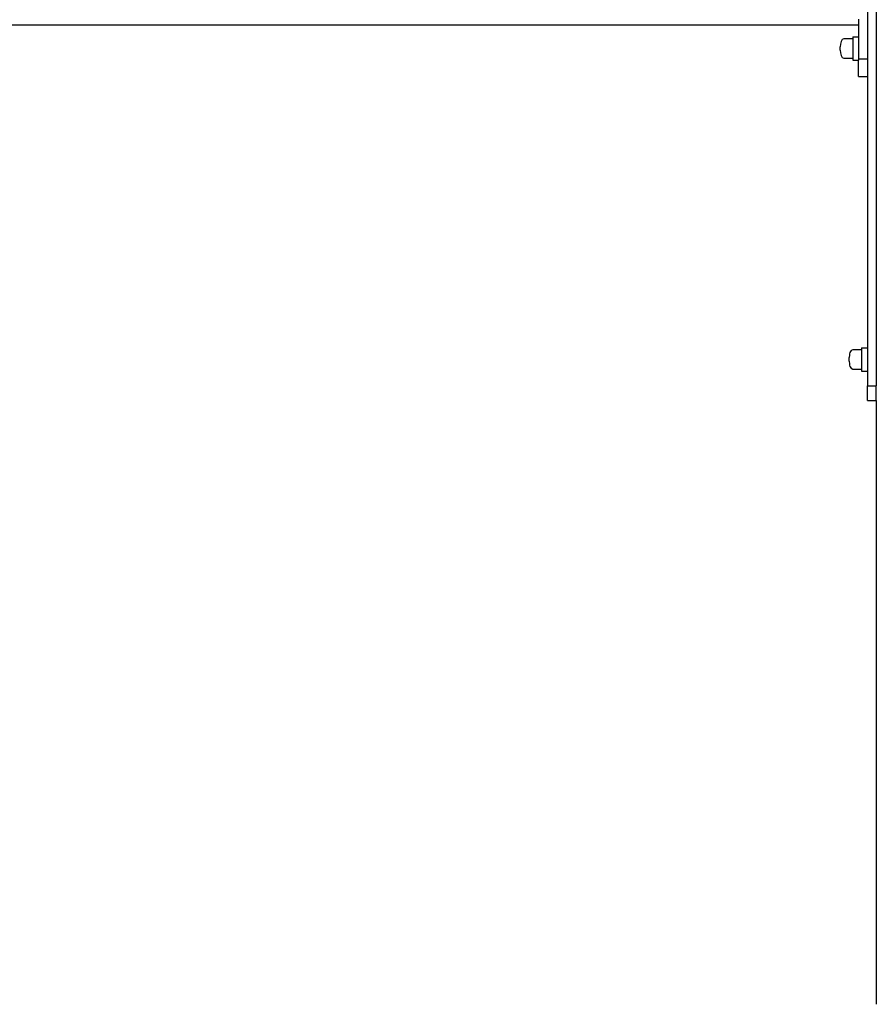
# Model space of a CAD drawing. Units: inches. Extents: x 4843 to 18569, y -2782 to -501.
# Drawn here: x 16268 to 16326, y -1328 to -1261 of the extents above; entities that cross this region are included whole.
import ezdxf

# ---------------------------------------------------------------- set-up
doc = ezdxf.new("R2010")
doc.units = ezdxf.units.IN
doc.header["$MEASUREMENT"] = 0
doc.layers.add('VP-EQ', color=7, linetype='Continuous', true_color=0x8a3492, plot=False)

# ---------------------------------------------------------------- blocks, each defined once
blk = doc.blocks.new('2405C')
at = {"layer": 'VP-EQ', "color": 0}
for p, q in [((16326.363, -1228.577), (16326.363, -1285.577)), ((16325.763, -1250.777), (16325.763, -1263.377)), ((16325.163, -1260.677), (16325.163, -1261.077)), ((16266.499, -1261.077), (16325.163, -1261.077)), ((16325.163, -1261.077), (16325.163, -1261.88)), ((16323.974, -1262.198), (16323.951, -1262.296)), ((16324.05, -1262.074), (16323.974, -1262.198)), ((16324.163, -1262.013), (16324.05, -1262.074)), ((16324.763, -1262.013), (16324.163, -1262.013)), ((16324.763, -1261.88), (16324.763, -1262.013)), ((16324.763, -1261.88), (16325.163, -1261.88)), ((16324.763, -1262.013), (16324.763, -1263.341)), ((16325.163, -1261.88), (16325.163, -1263.377)), ((16323.934, -1262.382), (16323.918, -1262.555)), ((16323.918, -1262.793), (16323.918, -1262.555)), ((16323.918, -1262.793), (16323.934, -1262.968)), ((16323.951, -1262.296), (16323.934, -1262.382)), ((16323.934, -1262.968), (16323.951, -1263.055)), ((16323.951, -1263.055), (16323.974, -1263.154)), ((16323.974, -1263.154), (16324.05, -1263.28)), ((16324.05, -1263.28), (16324.163, -1263.341)), ((16324.163, -1263.341), (16324.763, -1263.341)), ((16324.763, -1263.341), (16324.763, -1263.48)), ((16324.763, -1263.48), (16325.163, -1263.48)), ((16325.163, -1263.377), (16325.763, -1263.377)), ((16325.163, -1263.377), (16325.163, -1263.48)), ((16325.163, -1264.577), (16325.163, -1263.48)), ((16325.763, -1263.377), (16325.763, -1264.577)), ((16325.163, -1264.577), (16325.763, -1264.577)), ((16325.763, -1264.577), (16325.763, -1282.993)), ((16324.534, -1283.495), (16324.518, -1283.668)), ((16324.551, -1283.409), (16324.534, -1283.495)), ((16324.574, -1283.311), (16324.551, -1283.409)), ((16324.65, -1283.187), (16324.574, -1283.311)), ((16324.763, -1283.127), (16324.65, -1283.187)), ((16325.363, -1283.127), (16324.763, -1283.127)), ((16325.363, -1282.993), (16325.363, -1283.127)), ((16325.363, -1282.993), (16325.763, -1282.993)), ((16325.363, -1283.127), (16325.363, -1284.454)), ((16325.763, -1282.993), (16325.763, -1284.593)), ((16324.518, -1283.906), (16324.518, -1283.668)), ((16324.518, -1283.906), (16324.534, -1284.082)), ((16324.534, -1284.082), (16324.551, -1284.169)), ((16324.551, -1284.169), (16324.574, -1284.268)), ((16324.574, -1284.268), (16324.65, -1284.393)), ((16324.65, -1284.393), (16324.763, -1284.454)), ((16324.763, -1284.454), (16325.363, -1284.454)), ((16325.363, -1284.454), (16325.363, -1284.593)), ((16325.363, -1284.593), (16325.763, -1284.593)), ((16325.763, -1284.593), (16325.763, -1285.577)), ((16325.763, -1285.577), (16326.363, -1285.577)), ((16325.763, -1286.577), (16325.763, -1285.577)), ((16326.363, -1286.577), (16326.363, -1285.577)), ((16325.763, -1286.577), (16326.363, -1286.577)), ((16326.363, -1286.577), (16326.363, -1327.577))]:
    blk.add_line(p, q, dxfattribs=at)

msp = doc.modelspace()

# ---------------------------------------------------------------- block references
at = {"layer": 'VP-EQ', "color": 0}
msp.add_blockref('2405C', (0, 0), dxfattribs=at)

doc.saveas('drawing.dxf')
